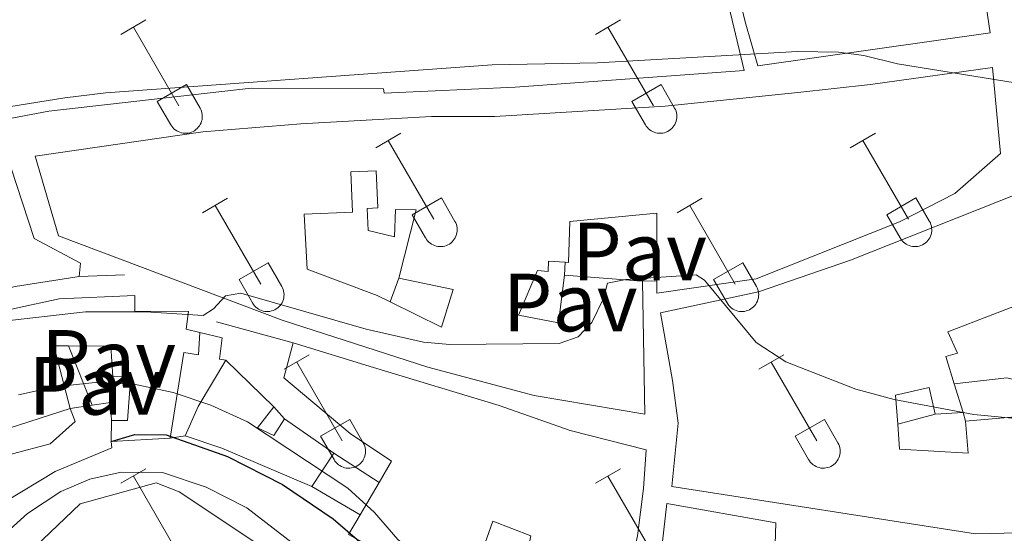
# Model space of a CAD drawing. Units: metres. Extents: x 611322 to 615824, y 4645639 to 4648680.
# Drawn here: x 612565 to 612685, y 4647643 to 4647705 of the extents above; entities that cross this region are included whole.
import ezdxf
from ezdxf.enums import TextEntityAlignment as Align

# ---------------------------------------------------------------- set-up
doc = ezdxf.new("R2010")
doc.units = ezdxf.units.M
doc.header["$MEASUREMENT"] = 0
for name, color, linetype, lineweight in [('Level 15', 1, 'Continuous', 0), ('Level 16', 1, 'Continuous', 0), ('Level 21', 19, 'Continuous', 0), ('Level 26', 92, 'Continuous', 0), ('Level 36', 19, 'Continuous', 40), ('Level 4', 36, 'Continuous', 30), ('Level 5', 36, 'Continuous', 0), ('Level 52', 1, 'Continuous', 13)]:
    doc.layers.add(name, color=color, linetype=linetype, lineweight=lineweight)
doc.styles.add('Arial', font='ARIAL.TTF', dxfattribs={"height": 0.2})

msp = doc.modelspace()

# ---------------------------------------------------------------- linework, layer by layer
at = {"layer": 'Level 15', "linetype": 'Continuous', "lineweight": 13}
for points in [[(612660.02, 4647722.44, 385.62), (612665.72, 4647725.72, 393.65), (612670.45, 4647726.6, 393), (612686.71, 4647725, 393.81), (612698.82, 4647721.79, 394.52), (612702.68, 4647720.61, 393.44), (612712.05, 4647720.34, 393.78), (612714.36, 4647713.66, 393.31), (612698.61, 4647711.46, 395.17), (612682.5, 4647709.18, 394.98), (612683.33, 4647703.67, 394.58), (612655.1, 4647699.67, 393.81), (612653.56, 4647705.02, 395.32), (612650.34, 4647718.54, 391.3), (612658.69, 4647722.14, 386.58)], [(612555.08, 4647691.54, 393.66), (612552.65, 4647699.02, 393.9), (612550.9, 4647706.26, 392.33), (612561.14, 4647708.31, 392.76), (612574.13, 4647709.93, 394.68), (612579.57, 4647710.88, 394.71), (612592.31, 4647710.7, 394.56), (612598.15, 4647709.97, 393.38), (612607.64, 4647710.92, 394.12), (612626.2, 4647713.94, 394.62), (612649.08, 4647717.48, 394.31), (612653.44, 4647699.11, 393.54), (612644.04, 4647698.39, 394.52), (612625.64, 4647697.06, 395.05), (612609.75, 4647696.35, 394.8), (612609.66, 4647696.88, 394.83), (612593.58, 4647696.94, 395.67), (612569.03, 4647694.14, 395.24), (612555.08, 4647691.54, 393.66)], [(612641.1, 4647673.51, 397.06), (612641.4, 4647657.31, 397.8), (612627.96, 4647659.59, 398.85), (612615.04, 4647663.04, 398.45), (612597.34, 4647668.74, 397.64), (612570.22, 4647679.02, 392.54), (612567.36, 4647688.67, 393.1), (612587.74, 4647691.63, 396.07), (612599.64, 4647692.63, 395.88), (612615.5, 4647693.49, 394.64), (612623.2, 4647693.51, 395.08), (612643.86, 4647694.77, 395.32), (612659.97, 4647696.41, 395.11), (612668.78, 4647697.41, 394.52), (612683.59, 4647699.46, 392.48), (612684.56, 4647689.01, 395.2), (612679.02, 4647684.13, 395.48), (612672.33, 4647680.71, 395.54), (612654.92, 4647673.76, 394.95), (612642.86, 4647672.02, 394.52), (612642.86, 4647673.53, 394.74)], [(612531, 4647658.84, 395.82), (612520.6, 4647652.4, 395.85), (612512.61, 4647664.59, 392.57), (612518.25, 4647669.25, 393.68), (612528.28, 4647675.23, 394.98), (612539.32, 4647681.12, 396.03), (612549.28, 4647684.56, 395.44), (612564.41, 4647687.34, 394.21), (612567.23, 4647678.68, 399), (612572.86, 4647675.7, 397.45), (612572.73, 4647674.04, 398.13)], [(612697.23, 4647643.14, 400.28), (612681.55, 4647642.77, 400.8), (612644.68, 4647648.52, 397.9), (612645.44, 4647656.25, 398.14), (612644.77, 4647661.41, 397.77), (612643.3, 4647669.64, 395.95), (612655.21, 4647672.21, 396.1), (612666.37, 4647676.03, 396.47), (612686.95, 4647684.21, 390.08)], [(612642.86, 4647673.53, 394.74), (612642.87, 4647681.76, 396.59), (612632.3, 4647680.76, 396.78), (612632.14, 4647675.78, 391.77), (612631.73, 4647675.81, 391.83)], [(612631.73, 4647675.81, 391.83), (612629.69, 4647675.94, 392.14), (612629.66, 4647674.67, 392.17), (612628.36, 4647674.77, 392.36), (612626.06, 4647669.36, 398.69), (612630.92, 4647668.42, 398.94), (612631.64, 4647674.24, 395.57)], [(612631.64, 4647674.24, 395.57), (612641.1, 4647673.51, 397.06)], [(612572.73, 4647674.04, 398.13), (612564.94, 4647672.84, 398.84), (612554.08, 4647669.96, 398.26), (612537.8, 4647662.57, 395.78)], [(612523.92, 4647647.67, 397.85), (612522.16, 4647650.46, 397.76), (612528.23, 4647655.21, 397.92), (612538.88, 4647660.63, 397.8), (612545.34, 4647663.68, 398.17), (612553.36, 4647667.12, 399.37), (612559.79, 4647669.06, 399.37), (612570.28, 4647671.33, 397.61), (612579.46, 4647671.74, 397.02), (612579.48, 4647669.83, 399.28), (612585.98, 4647669.82, 399.06), (612585.7, 4647667.65, 399.06), (612587.36, 4647667.25, 396.56)], [(612690.27, 4647660.53, 393.97), (612689.12, 4647671.56, 393.91), (612678.2, 4647667.35, 393.44), (612679.37, 4647664.75, 392.42), (612677.94, 4647664.32, 392.52), (612678.97, 4647661.03, 392.92)], [(612587.36, 4647667.25, 396.56), (612587.2, 4647664.53, 396.59), (612585.44, 4647664.84, 402.43), (612583.75, 4647654.42, 403.2)], [(612609.13, 4647649.03, 402.65), (612610.63, 4647651.6, 401.53), (612605.63, 4647654.98, 401.41), (612597.58, 4647661.76, 398.81), (612598.7, 4647665.99, 398.13)], [(612598.7, 4647665.99, 398.13), (612608.43, 4647663.01, 399.28), (612623.72, 4647658.37, 399.09), (612632.31, 4647655.33, 398.87), (612641.55, 4647652.99, 398.44), (612641.23, 4647648.29, 399.77), (612640.51, 4647642.54, 401.28), (612637.11, 4647627.06, 402.74)], [(612571.41, 4647665.63, 399.04), (612569.62, 4647665.64, 399.19), (612571.61, 4647658.03, 398.82)], [(612576.62, 4647656.54, 399.43), (612578.6, 4647656.54, 401.2), (612578.98, 4647662.01, 399.4), (612576.81, 4647661.86, 397.98), (612576.57, 4647665.6, 398.63), (612571.41, 4647665.63, 399.04)], [(612585.6, 4647654.7, 401.9), (612587.18, 4647658.26, 401.41), (612590.53, 4647663.88, 400.48)], [(612590.53, 4647663.88, 400.48), (612596.33, 4647658.21, 397.27)], [(612676.63, 4647657.31, 392.92), (612675.93, 4647660.55, 395.89), (612671.84, 4647659.63, 395.92), (612672.1, 4647656.1, 395.65)], [(612678.97, 4647661.03, 392.92), (612680.06, 4647657.52, 393.35)], [(612571.61, 4647658.03, 398.82), (612561.68, 4647654.8, 400.08), (612560.79, 4647657.1, 400.98), (612557.45, 4647656.39, 400.64), (612546.06, 4647649.95, 398.75), (612543.9, 4647654.04, 399.09), (612541.49, 4647652.93, 399), (612543.98, 4647648.41, 398.66), (612538.45, 4647645.2, 397.86), (612529.28, 4647639.16, 398.1), (612527.93, 4647641.31, 398.04)], [(612596.33, 4647658.21, 397.27), (612594.38, 4647655.68, 397.27), (612596.36, 4647654.74, 397.98), (612597.63, 4647656.75, 397.79)], [(612680.06, 4647657.52, 393.35), (612676.63, 4647657.31, 392.92)], [(612576.58, 4647654, 399.9), (612576.62, 4647656.54, 399.43)], [(612597.63, 4647656.75, 397.79), (612603.65, 4647652.6, 397.7)], [(612672.1, 4647656.1, 395.65), (612672.33, 4647653.08, 395.42), (612680.64, 4647652.57, 399.57), (612680.31, 4647656.46, 393.78)], [(612680.31, 4647656.46, 393.78), (612686.34, 4647657.01, 394.59), (612686.49, 4647654.88, 399.38), (612691.1, 4647655.14, 399.26)], [(612583.75, 4647654.42, 403.2), (612576.58, 4647654, 399.9)], [(612600.95, 4647648.55, 398.22), (612590.05, 4647653.18, 401.19), (612585.6, 4647654.7, 401.9)], [(612603.65, 4647652.6, 397.7), (612600.95, 4647648.55, 398.22)], [(612606.82, 4647645.09, 404.36), (612609.13, 4647649.03, 402.65)], [(612638.56, 4647607.71, 408.24), (612639.43, 4647613.64, 407.07), (612641.74, 4647626.31, 404.75), (612642.66, 4647634.04, 401.35), (612644.07, 4647646.46, 399.71), (612657.3, 4647644.12, 400.7), (612656.87, 4647629.65, 400.58), (612656.54, 4647629.7, 400.68)], [(612605.42, 4647642.7, 405.4), (612606.82, 4647645.09, 404.36)], [(612626.85, 4647639.12, 397.18), (612627.56, 4647642.54, 396), (612622.92, 4647644.34, 395.97), (612621.52, 4647640.32, 395.72)]]:
    msp.add_polyline3d(points, dxfattribs=at)
at = {"layer": 'Level 15', "color": 1, "linetype": 'Continuous', "lineweight": 13}
for points in [[(612610.47, 4647671, 399), (612608.91, 4647671.77, 398.97), (612600.38, 4647674.94, 398.1), (612600.03, 4647681.62, 393.75), (612605.9, 4647681.89, 393.34), (612605.68, 4647686.77, 394.3), (612608.78, 4647686.91, 396.16), (612608.98, 4647682.39, 394.58), (612607.68, 4647682.33, 392.29), (612607.8, 4647679.66, 391.8), (612611, 4647678.88, 391.95), (612611.12, 4647682.22, 394.55), (612613.63, 4647682.15, 394.21), (612611.54, 4647673.87, 393.16)], [(612611.54, 4647673.87, 393.16), (612618.12, 4647672.5, 394.8), (612616.72, 4647667.89, 399.12), (612610.47, 4647671, 399)]]:
    msp.add_polyline3d(points, dxfattribs=at)
at = {"layer": 'Level 16', "color": 1, "linetype": 'Continuous', "lineweight": 13, "ltscale": 0.5}
for points in [[(612631.73, 4647675.81, 392.11), (612631.64, 4647674.24, 392.11)], [(612578.22, 4647674.25, 390.52), (612572.73, 4647674.04, 390.58)], [(612611.54, 4647673.87, 391.15), (612610.47, 4647671, 391.18)], [(612641.1, 4647673.51, 394.09), (612642.86, 4647673.53, 394.06)], [(612598.7, 4647665.99, 392.97), (612589.4, 4647668.55, 390.96)], [(612587.36, 4647667.25, 396.03), (612590.08, 4647666.62, 395.75), (612589.77, 4647664.03, 396.09), (612590.53, 4647663.88, 396.09)], [(612574.3, 4647658.42, 397.96), (612571.41, 4647665.63, 396.2)], [(612690.27, 4647660.53, 392.76), (612685.33, 4647661.74, 391.46), (612678.97, 4647661.03, 391.71)], [(612576.62, 4647656.54, 398.49), (612576.53, 4647658.73, 398.21), (612574.3, 4647658.42, 398.27)], [(612557.95, 4647642.85, 401.8), (612553.48, 4647650.12, 399.6), (612560, 4647651.28, 399.29), (612569.19, 4647653.74, 398.89), (612572.22, 4647656.45, 398.4), (612571.61, 4647658.03, 398.49)], [(612574.3, 4647658.42, 398.27), (612571.61, 4647658.03, 398.34)], [(612596.33, 4647658.21, 398.07), (612597.63, 4647656.75, 398.07)], [(612680.31, 4647656.46, 393.13), (612680.06, 4647657.52, 393.13)], [(612672.1, 4647656.1, 393.57), (612676.63, 4647657.31, 393.22)], [(612576.58, 4647654, 400.2), (612576.67, 4647653.23, 401.06), (612569.8, 4647650.34, 401.74), (612563.77, 4647646.7, 401.74), (612557.95, 4647642.85, 402.88)], [(612585.6, 4647654.7, 402.15), (612583.75, 4647654.42, 402.18)], [(612601.68, 4647636.66, 406.91), (612584.85, 4647647.87, 406.5), (612582.07, 4647648.99, 406.5), (612572.82, 4647646.44, 406.44), (612553.75, 4647628.23, 406.04), (612552.42, 4647630.65, 405.85), (612552.39, 4647631.39, 405.7), (612552.49, 4647632.78, 405.27), (612553.58, 4647635.5, 404.52), (612555.34, 4647639.92, 403.78), (612557.95, 4647642.85, 402.88)], [(612606.82, 4647645.09, 398.96), (612600.95, 4647648.55, 398.96)]]:
    msp.add_polyline3d(points, dxfattribs=at)
at = {"layer": 'Level 21', "color": 19, "linetype": 'Continuous', "lineweight": 13}
msp.add_polyline3d([(612609.13, 4647649.03, 395.28), (612603.65, 4647652.6, 394.75)], dxfattribs=at)
at = {"layer": 'Level 36', "color": 32, "linetype": 'Continuous', "lineweight": 0}
for points in [[(612577.77, 4647703.48), (612580.81, 4647705.24)], [(612579.29, 4647704.36), (612584.82, 4647694.79)], [(612635.4, 4647703.48), (612638.44, 4647705.24)], [(612636.92, 4647704.36), (612642.44, 4647694.79)], [(612582.2, 4647695.34), (612585.74, 4647697.38)], [(612585.74, 4647697.38), (612587.39, 4647694.53)], [(612639.82, 4647695.34), (612643.36, 4647697.38)], [(612643.36, 4647697.38), (612645.01, 4647694.53)], [(612582.2, 4647695.34), (612583.83, 4647692.51)], [(612639.82, 4647695.34), (612641.46, 4647692.51)], [(612583.84, 4647692.51), (612583.95, 4647692.34), (612584.07, 4647692.17), (612584.22, 4647692.02), (612584.38, 4647691.89), (612584.55, 4647691.77), (612584.73, 4647691.67), (612584.92, 4647691.59), (612585.12, 4647691.53), (612585.32, 4647691.49), (612585.53, 4647691.47), (612585.74, 4647691.47), (612585.94, 4647691.49), (612586.15, 4647691.54), (612586.35, 4647691.6), (612586.54, 4647691.68), (612586.72, 4647691.78), (612586.89, 4647691.91), (612587.04, 4647692.04), (612587.18, 4647692.2), (612587.31, 4647692.36), (612587.42, 4647692.54), (612587.51, 4647692.73), (612587.58, 4647692.92), (612587.63, 4647693.12), (612587.66, 4647693.33), (612587.66, 4647693.54), (612587.65, 4647693.75), (612587.61, 4647693.95), (612587.56, 4647694.15), (612587.48, 4647694.34), (612587.39, 4647694.53)], [(612641.46, 4647692.51), (612641.57, 4647692.34), (612641.7, 4647692.17), (612641.84, 4647692.02), (612642, 4647691.89), (612642.17, 4647691.77), (612642.35, 4647691.67), (612642.54, 4647691.59), (612642.74, 4647691.53), (612642.95, 4647691.49), (612643.15, 4647691.47), (612643.36, 4647691.47), (612643.57, 4647691.49), (612643.77, 4647691.54), (612643.97, 4647691.6), (612644.16, 4647691.68), (612644.34, 4647691.79), (612644.51, 4647691.91), (612644.67, 4647692.04), (612644.81, 4647692.2), (612644.93, 4647692.36), (612645.04, 4647692.54), (612645.13, 4647692.73), (612645.2, 4647692.92), (612645.25, 4647693.13), (612645.28, 4647693.33), (612645.29, 4647693.54), (612645.27, 4647693.75), (612645.24, 4647693.95), (612645.18, 4647694.15), (612645.11, 4647694.35), (612645.01, 4647694.53)], [(612608.72, 4647689.71), (612611.76, 4647691.47)], [(612666.34, 4647689.71), (612669.39, 4647691.47)], [(612610.24, 4647690.59), (612615.77, 4647681.02)], [(612667.87, 4647690.59), (612673.39, 4647681.02)], [(612587.7, 4647681.81), (612590.74, 4647683.57)], [(612589.22, 4647682.69), (612594.75, 4647673.12)], [(612613.15, 4647681.57), (612616.69, 4647683.61)], [(612616.69, 4647683.61), (612618.34, 4647680.76)], [(612645.32, 4647681.81), (612648.36, 4647683.57)], [(612646.84, 4647682.69), (612652.37, 4647673.12)], [(612670.77, 4647681.57), (612674.31, 4647683.61)], [(612674.31, 4647683.61), (612675.96, 4647680.76)], [(612613.15, 4647681.57), (612614.78, 4647678.74)], [(612670.77, 4647681.57), (612672.41, 4647678.74)], [(612614.79, 4647678.74), (612614.9, 4647678.56), (612615.02, 4647678.4), (612615.17, 4647678.25), (612615.33, 4647678.12), (612615.5, 4647678), (612615.68, 4647677.9), (612615.87, 4647677.82), (612616.07, 4647677.76), (612616.28, 4647677.72), (612616.48, 4647677.7), (612616.69, 4647677.7), (612616.9, 4647677.72), (612617.1, 4647677.76), (612617.3, 4647677.83), (612617.49, 4647677.91), (612617.67, 4647678.01), (612617.84, 4647678.13), (612617.99, 4647678.27), (612618.14, 4647678.42), (612618.26, 4647678.59), (612618.37, 4647678.77), (612618.46, 4647678.96), (612618.53, 4647679.15), (612618.58, 4647679.35), (612618.61, 4647679.56), (612618.61, 4647679.77), (612618.6, 4647679.97), (612618.57, 4647680.18), (612618.51, 4647680.38), (612618.44, 4647680.57), (612618.34, 4647680.76)], [(612672.41, 4647678.74), (612672.52, 4647678.57), (612672.65, 4647678.4), (612672.79, 4647678.25), (612672.95, 4647678.12), (612673.12, 4647678), (612673.3, 4647677.9), (612673.5, 4647677.82), (612673.69, 4647677.76), (612673.9, 4647677.72), (612674.1, 4647677.7), (612674.31, 4647677.7), (612674.52, 4647677.72), (612674.72, 4647677.76), (612674.92, 4647677.83), (612675.11, 4647677.91), (612675.29, 4647678.02), (612675.46, 4647678.14), (612675.62, 4647678.27), (612675.76, 4647678.42), (612675.88, 4647678.59), (612675.99, 4647678.77), (612676.08, 4647678.96), (612676.15, 4647679.15), (612676.2, 4647679.35), (612676.23, 4647679.56), (612676.24, 4647679.77), (612676.22, 4647679.98), (612676.19, 4647680.18), (612676.13, 4647680.38), (612676.06, 4647680.58), (612675.96, 4647680.76)], [(612592.13, 4647673.68), (612595.67, 4647675.72)], [(612595.67, 4647675.72), (612597.32, 4647672.86)], [(612649.75, 4647673.68), (612653.29, 4647675.72)], [(612653.29, 4647675.72), (612654.94, 4647672.86)], [(612592.13, 4647673.68), (612593.76, 4647670.85)], [(612649.75, 4647673.68), (612651.38, 4647670.85)], [(612593.76, 4647670.84), (612593.88, 4647670.67), (612594, 4647670.5), (612594.15, 4647670.35), (612594.31, 4647670.22), (612594.48, 4647670.1), (612594.66, 4647670), (612594.85, 4647669.92), (612595.05, 4647669.86), (612595.25, 4647669.82), (612595.46, 4647669.8), (612595.67, 4647669.8), (612595.88, 4647669.82), (612596.08, 4647669.87), (612596.28, 4647669.93), (612596.47, 4647670.01), (612596.65, 4647670.12), (612596.82, 4647670.24), (612596.97, 4647670.37), (612597.12, 4647670.53), (612597.24, 4647670.69), (612597.35, 4647670.87), (612597.44, 4647671.06), (612597.51, 4647671.25), (612597.56, 4647671.46), (612597.58, 4647671.66), (612597.59, 4647671.87), (612597.58, 4647672.08), (612597.54, 4647672.28), (612597.49, 4647672.48), (612597.41, 4647672.68), (612597.32, 4647672.86)], [(612651.39, 4647670.84), (612651.5, 4647670.67), (612651.63, 4647670.5), (612651.77, 4647670.36), (612651.93, 4647670.22), (612652.1, 4647670.1), (612652.28, 4647670), (612652.47, 4647669.92), (612652.67, 4647669.86), (612652.88, 4647669.82), (612653.08, 4647669.8), (612653.29, 4647669.8), (612653.5, 4647669.82), (612653.7, 4647669.87), (612653.9, 4647669.93), (612654.09, 4647670.02), (612654.27, 4647670.12), (612654.44, 4647670.24), (612654.6, 4647670.38), (612654.74, 4647670.53), (612654.86, 4647670.69), (612654.97, 4647670.87), (612655.06, 4647671.06), (612655.13, 4647671.26), (612655.18, 4647671.46), (612655.21, 4647671.66), (612655.22, 4647671.87), (612655.2, 4647672.08), (612655.17, 4647672.28), (612655.11, 4647672.48), (612655.04, 4647672.68), (612654.94, 4647672.86)], [(612597.59, 4647662.78), (612600.64, 4647664.54)], [(612599.12, 4647663.66), (612604.64, 4647654.09)], [(612655.22, 4647662.78), (612658.26, 4647664.54)], [(612656.74, 4647663.66), (612662.27, 4647654.09)], [(612602.02, 4647654.64), (612605.56, 4647656.68)], [(612605.56, 4647656.68), (612607.21, 4647653.83)], [(612659.65, 4647654.64), (612663.19, 4647656.68)], [(612663.19, 4647656.68), (612664.84, 4647653.83)], [(612602.02, 4647654.64), (612603.66, 4647651.81)], [(612659.65, 4647654.64), (612661.28, 4647651.81)], [(612603.66, 4647651.81), (612603.77, 4647651.63), (612603.9, 4647651.47), (612604.04, 4647651.32), (612604.2, 4647651.18), (612604.37, 4647651.07), (612604.55, 4647650.97), (612604.75, 4647650.89), (612604.94, 4647650.82), (612605.15, 4647650.78), (612605.36, 4647650.76), (612605.56, 4647650.77), (612605.77, 4647650.79), (612605.97, 4647650.83), (612606.17, 4647650.9), (612606.36, 4647650.98), (612606.54, 4647651.08), (612606.71, 4647651.2), (612606.87, 4647651.34), (612607.01, 4647651.49), (612607.14, 4647651.66), (612607.24, 4647651.84), (612607.33, 4647652.02), (612607.4, 4647652.22), (612607.45, 4647652.42), (612607.48, 4647652.63), (612607.49, 4647652.84), (612607.47, 4647653.04), (612607.44, 4647653.25), (612607.38, 4647653.45), (612607.31, 4647653.64), (612607.21, 4647653.83)], [(612661.28, 4647651.81), (612661.39, 4647651.64), (612661.52, 4647651.47), (612661.67, 4647651.32), (612661.82, 4647651.19), (612662, 4647651.07), (612662.18, 4647650.97), (612662.37, 4647650.89), (612662.57, 4647650.83), (612662.77, 4647650.78), (612662.98, 4647650.77), (612663.19, 4647650.77), (612663.39, 4647650.79), (612663.6, 4647650.83), (612663.8, 4647650.9), (612663.98, 4647650.98), (612664.17, 4647651.08), (612664.34, 4647651.2), (612664.49, 4647651.34), (612664.63, 4647651.49), (612664.76, 4647651.66), (612664.87, 4647651.84), (612664.96, 4647652.02), (612665.02, 4647652.22), (612665.08, 4647652.42), (612665.1, 4647652.63), (612665.11, 4647652.84), (612665.1, 4647653.04), (612665.06, 4647653.25), (612665.01, 4647653.45), (612664.93, 4647653.64), (612664.84, 4647653.83)], [(612577.77, 4647648.94), (612580.81, 4647650.69)], [(612635.39, 4647648.94), (612638.43, 4647650.69)], [(612579.29, 4647649.81), (612584.81, 4647640.24)], [(612636.91, 4647649.81), (612642.44, 4647640.24)]]:
    msp.add_lwpolyline(points, dxfattribs=at)
at = {"layer": 'Level 4', "color": 36, "linetype": 'Continuous', "lineweight": 30}
msp.add_polyline3d([(612576.58, 4647654, 400), (612579.48, 4647654.85, 400), (612583.27, 4647654.8, 400), (612590.74, 4647652.2, 400), (612597.39, 4647648.77, 400), (612603.57, 4647644.59, 400), (612610.79, 4647638.37, 400), (612621.75, 4647631.86, 400), (612627.42, 4647626.4, 400), (612629.96, 4647623.18, 400), (612639.84, 4647615.67, 400), (612651.23, 4647609.7, 400), (612655.06, 4647608.42, 400), (612658.18, 4647608.41, 400), (612660.04, 4647609.91, 400), (612662.09, 4647611.03, 400), (612665.65, 4647611.02, 400), (612682.07, 4647610.34, 400), (612685.28, 4647609.52, 400), (612687.51, 4647608.36, 400)], dxfattribs=at)
at = {"layer": 'Level 5', "color": 36, "linetype": 'Continuous', "lineweight": 0}
for points in [[(612553.28, 4647692.94, 385), (612570.96, 4647695.79, 385), (612575.95, 4647696.38, 385), (612622.87, 4647699.78, 385), (612635.66, 4647700.02, 385), (612659.93, 4647701.41, 385), (612664.92, 4647701.33, 385), (612668, 4647700.93, 385), (612672.06, 4647699.92, 385), (612694.38, 4647696.3, 385), (612717.22, 4647693.89, 385), (612722.71, 4647693.91, 385), (612727.81, 4647694.94, 385), (612730.68, 4647696.6, 385), (612732.42, 4647701.93, 385), (612734.83, 4647705.9, 385)], [(612562.81, 4647668.54, 390), (612573.48, 4647669.75, 390), (612580.75, 4647669.78, 390), (612587.78, 4647669.34, 390), (612589.02, 4647670.11, 390), (612590.49, 4647671.73, 390), (612592.34, 4647672.04, 390), (612607.54, 4647667.65, 390), (612614.54, 4647666.09, 390), (612617.72, 4647665.81, 390), (612631.01, 4647665.9, 390), (612633.29, 4647666.74, 390), (612634.96, 4647668.48, 390), (612636.36, 4647671.37, 390), (612636.86, 4647673.23, 390), (612639.1, 4647673.69, 390), (612647.61, 4647674.25, 390), (612648.65, 4647673.63, 390), (612654.93, 4647666.05, 390), (612658.52, 4647663.68, 390), (612667.02, 4647660.38, 390), (612671.65, 4647659.1, 390), (612681.34, 4647657.29, 390), (612693.52, 4647656.12, 390)], [(612565.36, 4647659.67, 395), (612569.77, 4647660.67, 395), (612574.64, 4647661.16, 395), (612579.4, 4647660.96, 395), (612584.11, 4647659.95, 395), (612588.7, 4647658.43, 395), (612593.14, 4647656.41, 395), (612605.34, 4647648.32, 395), (612608.58, 4647645.37, 395), (612611.39, 4647642.08, 395), (612614.48, 4647639.53, 395), (612618.22, 4647637.62, 395), (612625.8, 4647636.18, 395), (612628.97, 4647636.37, 395), (612632.49, 4647638.33, 395), (612634.58, 4647640.18, 395), (612640.56, 4647639.17, 395), (612646.55, 4647637.38, 395), (612651.5, 4647636.7, 395), (612657.21, 4647636.55, 395), (612661.5, 4647635.92, 395), (612670.7, 4647633.86, 395), (612682.9, 4647632.21, 395), (612686.65, 4647631.16, 395)], [(612526.48, 4647584.29, 405), (612530.36, 4647593.41, 405), (612529.79, 4647598.24, 405), (612528.26, 4647602.49, 405), (612528.73, 4647606.08, 405), (612531.53, 4647610.23, 405), (612541.12, 4647620.9, 405), (612549.83, 4647627.65, 405), (612563, 4647642.19, 405), (612566.44, 4647645.24, 405), (612570.5, 4647647.93, 405), (612574.02, 4647649.43, 405), (612577.81, 4647650.28, 405), (612582.82, 4647650.24, 405), (612588.12, 4647648.44, 405), (612593.08, 4647645.94, 405), (612610.12, 4647632.79, 405), (612614.37, 4647629.03, 405), (612627.18, 4647619.46, 405), (612628.14, 4647618.34, 405), (612626.58, 4647615.15, 405)]]:
    msp.add_polyline3d(points, dxfattribs=at)
at = {"layer": 'Level 52', "color": 1, "linetype": 'Continuous', "lineweight": 13}
for points in [[(612658.69, 4647722.14, 386.58), (612660.65, 4647711.94, 392.88), (612661.98, 4647712.19, 386.14), (612660.02, 4647722.44, 385.62), (612665.72, 4647725.72, 393.65), (612670.45, 4647726.6, 393), (612686.71, 4647725, 393.81), (612698.82, 4647721.79, 394.52), (612702.68, 4647720.61, 393.44), (612712.05, 4647720.34, 393.78), (612714.36, 4647713.66, 393.31), (612698.61, 4647711.46, 395.17), (612682.5, 4647709.18, 394.98), (612683.33, 4647703.67, 394.58), (612655.1, 4647699.67, 393.81), (612653.56, 4647705.02, 395.32), (612650.34, 4647718.54, 391.3), (612658.69, 4647722.14, 386.58)], [(612555.08, 4647691.54, 393.66), (612552.65, 4647699.02, 393.9), (612550.9, 4647706.26, 392.33), (612561.14, 4647708.31, 392.76), (612574.13, 4647709.93, 394.68), (612579.57, 4647710.88, 394.71), (612592.31, 4647710.7, 394.56), (612598.15, 4647709.97, 393.38), (612607.64, 4647710.92, 394.12), (612626.2, 4647713.94, 394.62), (612649.08, 4647717.48, 394.31), (612653.44, 4647699.11, 393.54), (612644.04, 4647698.39, 394.52), (612625.64, 4647697.06, 395.05), (612609.75, 4647696.35, 394.8), (612609.66, 4647696.88, 394.83), (612593.58, 4647696.94, 395.67), (612569.03, 4647694.14, 395.24), (612555.08, 4647691.54, 393.66)], [(612631.73, 4647675.81, 391.83), (612629.69, 4647675.94, 392.14), (612629.66, 4647674.67, 392.17), (612628.36, 4647674.77, 392.36), (612626.06, 4647669.36, 398.69), (612630.92, 4647668.42, 398.94), (612631.64, 4647674.24, 395.57), (612641.1, 4647673.51, 397.06), (612641.4, 4647657.31, 397.8), (612627.96, 4647659.59, 398.85), (612615.04, 4647663.04, 398.45), (612597.34, 4647668.74, 397.64), (612570.22, 4647679.02, 392.54), (612567.36, 4647688.67, 393.1), (612587.74, 4647691.63, 396.07), (612599.64, 4647692.63, 395.88), (612615.5, 4647693.49, 394.64), (612623.2, 4647693.51, 395.08), (612643.86, 4647694.77, 395.32), (612659.97, 4647696.41, 395.11), (612668.78, 4647697.41, 394.52), (612683.59, 4647699.46, 392.48), (612684.56, 4647689.01, 395.2), (612679.02, 4647684.13, 395.48), (612672.33, 4647680.71, 395.54), (612654.92, 4647673.76, 394.95), (612642.86, 4647672.02, 394.52), (612642.86, 4647673.53, 394.74), (612642.87, 4647681.76, 396.59), (612632.3, 4647680.76, 396.78), (612632.14, 4647675.78, 391.77), (612631.73, 4647675.81, 391.83)], [(612537.8, 4647662.57, 395.78), (612535.86, 4647666.87, 396.12), (612533.49, 4647665.74, 396.41), (612528.56, 4647663.39, 396.99), (612531, 4647658.84, 395.82), (612520.6, 4647652.4, 395.85), (612512.61, 4647664.59, 392.57), (612518.25, 4647669.25, 393.68), (612528.28, 4647675.23, 394.98), (612539.32, 4647681.12, 396.03), (612549.28, 4647684.56, 395.44), (612564.41, 4647687.34, 394.21), (612567.23, 4647678.68, 399), (612572.86, 4647675.7, 397.45), (612572.73, 4647674.04, 398.13), (612564.94, 4647672.84, 398.84), (612554.08, 4647669.96, 398.26), (612537.8, 4647662.57, 395.78)], [(612611.54, 4647673.87, 393.16), (612618.12, 4647672.5, 394.8), (612616.72, 4647667.89, 399.12), (612610.47, 4647671, 399), (612608.91, 4647671.77, 398.97), (612600.38, 4647674.94, 398.1), (612600.03, 4647681.62, 393.75), (612605.9, 4647681.89, 393.34), (612605.68, 4647686.77, 394.3), (612608.78, 4647686.91, 396.16), (612608.98, 4647682.39, 394.58), (612607.68, 4647682.33, 392.29), (612607.8, 4647679.66, 391.8), (612611, 4647678.88, 391.95), (612611.12, 4647682.22, 394.55), (612613.63, 4647682.15, 394.21), (612611.54, 4647673.87, 393.16)], [(612637.11, 4647627.06, 402.74), (612626.08, 4647630.61, 401.16), (612627.73, 4647635.77, 398.84), (612626.18, 4647635.92, 398.29), (612626.85, 4647639.12, 397.18), (612627.56, 4647642.54, 396), (612622.92, 4647644.34, 395.97), (612621.52, 4647640.32, 395.72), (612617.57, 4647641.6, 403.14), (612615.46, 4647637.18, 404.41), (612605.42, 4647642.7, 405.4), (612606.82, 4647645.09, 404.36), (612609.13, 4647649.03, 402.65), (612610.63, 4647651.6, 401.53), (612605.63, 4647654.98, 401.41), (612597.58, 4647661.76, 398.81), (612598.7, 4647665.99, 398.13), (612608.43, 4647663.01, 399.28), (612623.72, 4647658.37, 399.09), (612632.31, 4647655.33, 398.87), (612641.55, 4647652.99, 398.44), (612641.23, 4647648.29, 399.77), (612640.51, 4647642.54, 401.28), (612637.11, 4647627.06, 402.74)], [(612597.63, 4647656.75, 397.79), (612603.65, 4647652.6, 397.7), (612600.95, 4647648.55, 398.22), (612590.05, 4647653.18, 401.19), (612585.6, 4647654.7, 401.9), (612587.18, 4647658.26, 401.41), (612590.53, 4647663.88, 400.48), (612596.33, 4647658.21, 397.27), (612594.38, 4647655.68, 397.27), (612596.36, 4647654.74, 397.98), (612597.63, 4647656.75, 397.79)], [(612656.65, 4647627.74, 399.43), (612656.61, 4647622.17, 399.99), (612655.82, 4647618.68, 400.45), (612649.59, 4647621.72, 405.31), (612649.18, 4647619.56, 405.31), (612647.02, 4647620.12, 407.04), (612646.46, 4647617.06, 407.19), (612652.48, 4647615.47, 406.36), (612651.45, 4647610.44, 406.42), (612645.49, 4647611.96, 408.15), (612644.18, 4647606.09, 408.99), (612638.56, 4647607.71, 408.24), (612639.43, 4647613.64, 407.07), (612641.74, 4647626.31, 404.75), (612642.66, 4647634.04, 401.35), (612644.07, 4647646.46, 399.71), (612657.3, 4647644.12, 400.7), (612656.87, 4647629.65, 400.58), (612656.54, 4647629.7, 400.68), (612650.56, 4647630.62, 402.46), (612650.25, 4647628.71, 402.9), (612656.65, 4647627.74, 399.43)]]:
    msp.add_polyline3d(points, close=True, dxfattribs=at)
for points in [[(612697.23, 4647643.14, 400.28), (612681.55, 4647642.77, 400.8), (612644.68, 4647648.52, 397.9), (612645.44, 4647656.25, 398.14), (612644.77, 4647661.41, 397.77), (612643.3, 4647669.64, 395.95), (612655.21, 4647672.21, 396.1), (612666.37, 4647676.03, 396.47), (612686.95, 4647684.21, 390.08)], [(612559.79, 4647669.06, 399.37), (612570.28, 4647671.33, 397.61), (612579.46, 4647671.74, 397.02), (612579.48, 4647669.83, 399.28), (612585.98, 4647669.82, 399.06), (612585.7, 4647667.65, 399.06), (612587.36, 4647667.25, 396.56), (612587.2, 4647664.53, 396.59), (612585.44, 4647664.84, 402.43), (612583.75, 4647654.42, 403.2), (612576.58, 4647654, 399.9), (612576.62, 4647656.54, 399.43), (612578.6, 4647656.54, 401.2), (612578.98, 4647662.01, 399.4), (612576.81, 4647661.86, 397.98), (612576.57, 4647665.6, 398.63), (612571.41, 4647665.63, 399.04), (612569.62, 4647665.64, 399.19), (612571.61, 4647658.03, 398.82), (612571.61, 4647658.03, 398.82), (612561.68, 4647654.8, 400.08)], [(612689.12, 4647671.56, 393.91), (612678.2, 4647667.35, 393.44), (612679.37, 4647664.75, 392.42), (612677.94, 4647664.32, 392.52), (612678.97, 4647661.03, 392.92), (612680.06, 4647657.52, 393.35), (612676.63, 4647657.31, 392.92), (612675.93, 4647660.55, 395.89), (612671.84, 4647659.63, 395.92), (612672.1, 4647656.1, 395.65), (612672.33, 4647653.08, 395.42), (612680.64, 4647652.57, 399.57), (612680.31, 4647656.46, 393.78), (612686.34, 4647657.01, 394.59)]]:
    msp.add_polyline3d(points, dxfattribs=at)

# ---------------------------------------------------------------- texts
at = {"layer": 'Level 26', "color": 19, "linetype": 'Continuous', "lineweight": 0, "style": 'Arial'}
for p in [(612640.75, 4647677.1, 389.35), (612632.33, 4647670.9, 389.09), (612576.29, 4647664.05, 393.32), (612574.74, 4647660.77, 395.13)]:
    msp.add_text('Pav', height=7, dxfattribs=at).set_placement(p, align=Align.MIDDLE_CENTER)

doc.saveas('drawing.dxf')
